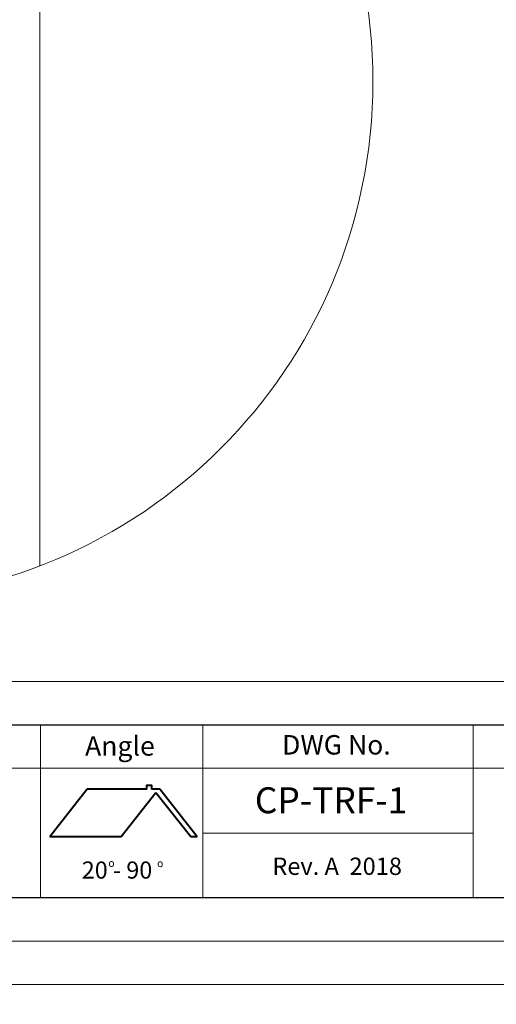
# Model space of a CAD drawing. Units: millimetres. Extents: x -23272466 to 44913, y -22484634 to 188.
# Drawn here: x -23269215 to -23268774, y -22484634 to -22483723 of the extents above; entities that cross this region are included whole.
import ezdxf

# ---------------------------------------------------------------- set-up
doc = ezdxf.new("R2010")
doc.units = ezdxf.units.MM
doc.layers.get('0').update_dxf_attribs({"lineweight": 20})
for name, color, linetype in [('arkusz', 7, 'Continuous'), ('KEYLITE SHEET', 7, 'Continuous'), ('KEYLITE SHEET REV', 7, 'Continuous')]:
    doc.layers.add(name, color=color, linetype=linetype)
for name, color, linetype, lineweight in [('KEYLITE FLASHING', 7, 'Continuous', 18), ('KEYLITE HATCH', 7, 'Continuous', 13), ('KEYLITE INTERNAL FINISH', 7, 'Continuous', 18)]:
    doc.layers.add(name, color=color, linetype=linetype, lineweight=lineweight)
doc.styles.get("Standard").update_dxf_attribs({"font": 'arial.ttf'})

msp = doc.modelspace()

# ---------------------------------------------------------------- linework, layer by layer
msp.add_line((-23272385.548, -22484335.222), (-23268345.548, -22484335.222))
at = {"lineweight": 40, "ltscale": 10}
for p, q in [((-23269152.271, -22484434.778), (-23269186.883, -22484478.814)), ((-23269097.082, -22484434.778), (-23269152.271, -22484434.778)), ((-23269085.155, -22484434.778), (-23269092.871, -22484434.778)), ((-23269050.568, -22484478.814), (-23269085.155, -22484434.778)), ((-23269088.754, -22484437.999), (-23269120.834, -22484478.814)), ((-23269056.673, -22484478.814), (-23269088.754, -22484437.999)), ((-23269120.834, -22484478.814), (-23269186.883, -22484478.814)), ((-23269050.568, -22484478.814), (-23269056.673, -22484478.814))]:
    msp.add_line(p, q, dxfattribs=at)
for points in [[(-23272465.548, -22484615.222), (-23272465.548, -22481645.222), (-23268265.548, -22481645.222), (-23268265.548, -22484615.222), (-23272465.548, -22484615.222)], [(-23272425.548, -22484575.222), (-23272425.548, -22484575.222), (-23272425.548, -22484575.222), (-23268305.548, -22484575.222), (-23268305.548, -22481685.222), (-23272425.548, -22481685.222), (-23272425.548, -22484575.222)]]:
    msp.add_lwpolyline(points)
msp.add_circle((-23269367.958, -22483780.433), 479.624)
at = {"layer": 'KEYLITE FLASHING'}
msp.add_line((-23268795.548, -22484475.222), (-23269045.548, -22484475.222), dxfattribs=at)
for points in [[(-23269195.548, -22484535.222), (-23269425.075, -22484535.222), (-23269425.075, -22484375.222), (-23269425.075, -22484415.222), (-23269195.548, -22484415.222)], [(-23269045.548, -22484535.222), (-23269195.548, -22484535.222), (-23269195.548, -22484375.222), (-23269195.548, -22484415.222), (-23269045.548, -22484415.222)], [(-23269045.548, -22484535.222), (-23269195.548, -22484535.222), (-23269195.548, -22484375.222), (-23269195.548, -22484415.222), (-23269045.548, -22484415.222)], [(-23268795.548, -22484535.222), (-23269045.548, -22484535.222), (-23269045.548, -22484375.222), (-23269045.548, -22484415.222), (-23268795.548, -22484415.222)], [(-23268645.548, -22484535.222), (-23268795.548, -22484535.222), (-23268795.548, -22484375.222), (-23268795.548, -22484415.222), (-23268645.548, -22484415.222)]]:
    msp.add_lwpolyline(points, dxfattribs=at)
at = {"layer": 'KEYLITE HATCH', "lineweight": 40, "ltscale": 10}
msp.add_lwpolyline([(-23269097.082, -22484434.778), (-23269097.082, -22484431.046), (-23269092.871, -22484431.046), (-23269092.871, -22484434.778)], dxfattribs=at)
at = {"layer": 'KEYLITE INTERNAL FINISH'}
for p, q in [((-23269196.189, -22483679.218), (-23269196.189, -22484228.244)), ((-23269196.189, -22483679.218), (-23269196.189, -22484228.244)), ((-23269196.189, -22484228.244), (-23269196.189, -22483679.218))]:
    msp.add_line(p, q, dxfattribs=at)
at = {"layer": 'KEYLITE SHEET'}
msp.add_lwpolyline([(-23271792.704, -22484375.222), (-23269558.548, -22484375.222), (-23268495.548, -22484375.222), (-23268495.548, -22484535.222), (-23269558.548, -22484535.222), (-23271792.704, -22484535.222)], dxfattribs=at)

# ---------------------------------------------------------------- texts
at = {"layer": 'arkusz', "insert": (-23269154.244, -22484385.677), "char_height": 18, "attachment_point": 1}
msp.add_mtext_dynamic_manual_height_columns('Angle', width=175.7975, gutter_width=12.5, heights=[0], dxfattribs=at)
msp.add_mtext_dynamic_manual_height_columns('Angle', width=175.7975, gutter_width=12.5, heights=[0], dxfattribs=at)
at = {"layer": 'KEYLITE SHEET', "attachment_point": 1}
for s, width, insert, char_height in [('DWG No.', 175.7975, (-23268972.196, -22484384.654), 18), ('\\pi240.98;This drawing is for informational-demonstrative purposes only \\P\\pi266.41;and as such cannot constitute a basis for performance. \\P\\pi222.77;All dimensions presented in this drawing should be verified on site.\\P\\pi213.65;Roof constructions needs to be right with current building regulations.\\P\\pi228.51;Keylite is not responsible for or the installation quality on the roof.\\P\\pi130.7;Documentation only for personal use. Copying and sharing without permission is prohibited.\\P\\pi468.99;\\P\\pi466.66; ', 937.97237, (-23271189.906, -22484397.382), 12), ('CP-TRF-1', 175.7975, (-23268997.444, -22484432.912), 24), ('20 - 90', 175.7975, (-23269157.336, -22484501.492), 15.84), ('o', 8, (-23269132.761, -22484499.406), 7.04), ('o', 8, (-23269087.728, -22484499.644), 7.04)]:
    msp.add_mtext_dynamic_manual_height_columns(s, width=width, gutter_width=12.5, heights=[0], dxfattribs=dict(at, insert=insert, char_height=char_height))
at = {"layer": 'KEYLITE SHEET REV', "insert": (-23268981.253, -22484497.919), "char_height": 16, "attachment_point": 1}
msp.add_mtext_dynamic_manual_height_columns('Rev. A  2018', width=316.20263, gutter_width=12.5, heights=[0], dxfattribs=at)

doc.saveas('drawing.dxf')
